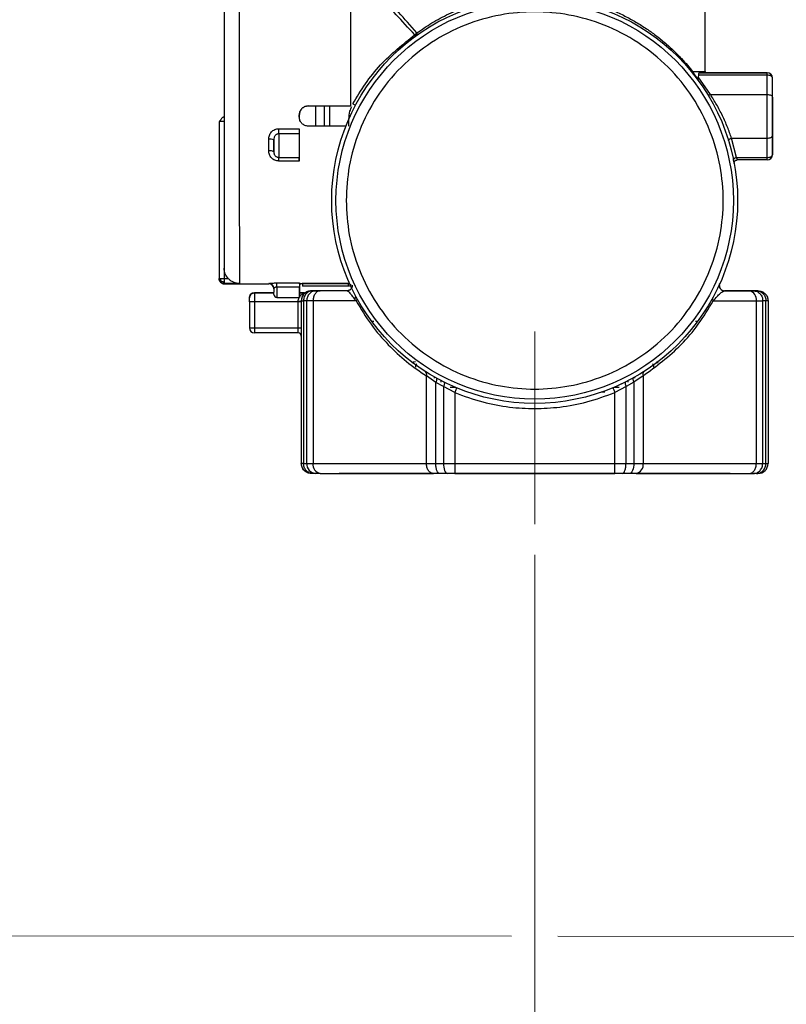
# Model space of a CAD drawing. Units: millimetres. Extents: x 50 to 2082, y 50 to 33210354.
# Drawn here: x 278 to 404, y 173 to 335 of the extents above; entities that cross this region are included whole.
import ezdxf

# ---------------------------------------------------------------- set-up
doc = ezdxf.new("R2010")
doc.units = ezdxf.units.MM
doc.header["$LTSCALE"] = 5
doc.linetypes.add('CENTERX2', pattern=[20.32, 12.7, -2.54, 2.54, -2.54])
doc.styles.add('SLDTEXTSTYLE0', font='TXT', dxfattribs={"width": 0.75})
doc.dimstyles.new('SLDDIMSTYLE0', dxfattribs={"dimtxt": 17.5, "dimasz": 16.51, "dimexe": 0, "dimexo": 0.0625, "dimgap": 4.375, "dimtad": 1, "dimdec": 0, "dimlfac": 0.6, "dimrnd": 1e-09, "dimzin": 12, "dimdsep": 46, "dimtxsty": 'SLDTEXTSTYLE0', "dimsah": 1, "dimcen": 0.09, "dimadec": 0, "dimazin": 3, "dimtfac": 1, "dimtdec": 0, "dimtofl": 0, "dimtmove": 0, "dimatfit": 3, "dimfxl": 1, "dimfrac": 2, "dimtolj": 1, "dimtzin": 12, "dimarcsym": 0})

# ---------------------------------------------------------------- blocks, each defined once
blk = doc.blocks.new('_D')
at = {"color": 7, "linetype": 'Continuous', "lineweight": 0}
for p, q in [((362.96, 247.24), (362.96, 136.3)), ((453.81, 171.26), (453.81, 136.3)), ((362.96, 141.3), (453.81, 141.3))]:
    blk.add_line(p, q, dxfattribs=at)
at = {"color": 7, "linetype": 'Continuous', "lineweight": 18}
for points in [[(362.96, 141.3), (379.47, 138.76), (379.47, 143.84)], [(453.81, 141.3), (437.3, 143.84), (437.3, 138.76)]]:
    blk.add_solid(points, dxfattribs=at)
at = {"color": 7, "linetype": 'Continuous', "lineweight": 18, "insert": (395.45, 163.85), "char_height": 17.5, "attachment_point": 1, "rotation": 0, "style": 'SLDTEXTSTYLE0'}
blk.add_mtext('55', dxfattribs=at)
blk = doc.blocks.new('_D_5')
at = {"color": 7, "linetype": 'Continuous', "lineweight": 0}
for p, q in [((308.13, 634.49), (196.23, 634.56)), ((201.23, 634.55), (200.97, 184.68)), ((376.98, 634.45), (315.75, 634.49)), ((446.63, 634.41), (384.6, 634.45)), ((359.15, 184.59), (195.97, 184.69)), ((414.04, 184.56), (366.77, 184.59))]:
    blk.add_line(p, q, dxfattribs=at)
at = {"color": 7, "linetype": 'Continuous', "lineweight": 18}
for points in [[(201.23, 634.55), (198.68, 618.04), (203.76, 618.04)], [(200.97, 184.68), (203.52, 201.19), (198.44, 201.19)]]:
    blk.add_solid(points, dxfattribs=at)
at = {"color": 7, "linetype": 'Continuous', "lineweight": 18, "insert": (178.51, 364.86), "char_height": 17.5, "attachment_point": 1, "rotation": 89.9673, "style": 'SLDTEXTSTYLE0'}
blk.add_mtext('264 (+7)', dxfattribs=at)

msp = doc.modelspace()

# ---------------------------------------------------------------- linework, layer by layer
at = {"color": 7, "linetype": 'Continuous', "lineweight": 25}
for p, q in [((390.945, 326.559), (390.945, 355.908)), ((389.789, 325.253), (388.885, 326.559)), ((389.782, 325.175), (389.789, 325.253)), ((389.826, 325.968), (389.82, 325.707)), ((391.811, 322.802), (389.82, 325.707)), ((401.156, 325.968), (389.826, 325.968)), ((390.948, 326.385), (389.996, 326.385)), ((389.996, 326.385), (401.156, 326.385)), ((401.156, 326.385), (390.948, 326.385)), ((401.156, 322.802), (401.156, 325.968)), ((401.99, 322.385), (401.99, 325.552)), ((401.99, 325.552), (401.99, 325.552)), ((401.99, 322.385), (401.99, 325.552)), ((391.811, 322.802), (401.156, 322.802)), ((325.785, 320.937), (332.768, 320.938)), ((325.785, 320.937), (325.787, 320.929)), ((325.787, 320.929), (332.724, 320.929)), ((328.445, 317.604), (328.445, 320.929)), ((329.278, 317.604), (329.278, 320.929)), ((332.724, 320.929), (332.77, 320.929)), ((332.768, 320.938), (332.77, 320.929)), ((324.285, 319.437), (324.285, 319.104)), ((324.287, 319.429), (324.285, 319.437)), ((324.285, 319.104), (324.287, 319.096)), ((324.287, 319.096), (324.287, 319.429)), ((332.442, 317.604), (332.442, 318.742)), ((311.111, 318.389), (311.113, 292.581)), ((311.928, 318.39), (311.929, 292.582)), ((320.935, 317.192), (324.285, 317.192)), ((331.925, 317.604), (325.785, 317.604)), ((320.102, 315.357), (320.102, 313.384)), ((324.285, 316.343), (320.935, 316.343)), ((395.273, 315.635), (401.156, 315.635)), ((396.085, 312.468), (395.273, 315.635)), ((401.156, 312.468), (401.156, 315.635)), ((401.99, 312.885), (401.99, 316.052)), ((401.99, 316.052), (401.99, 312.885)), ((320.935, 312.484), (324.285, 312.484)), ((396.085, 312.468), (401.156, 312.468)), ((401.156, 312.052), (396.215, 312.052)), ((401.99, 312.885), (401.99, 312.885)), ((324.286, 311.874), (320.936, 311.873)), ((311.929, 292.582), (312.628, 292.582)), ((314.446, 291.748), (311.946, 291.748)), ((311.947, 291.72), (319.28, 291.72)), ((319.28, 291.72), (319.279, 291.755)), ((320.612, 291.858), (324.296, 291.858)), ((324.296, 291.16), (320.613, 291.16)), ((324.296, 291.721), (324.296, 291.858)), ((324.786, 291.747), (324.786, 291.334)), ((332.286, 291.335), (324.786, 291.334)), ((325.796, 291.774), (332.525, 291.775)), ((325.797, 291.774), (325.797, 291.768)), ((332.528, 291.769), (325.797, 291.768)), ((332.286, 291.769), (332.286, 291.335)), ((393.281, 291.408), (393.281, 291.445)), ((393.281, 291.425), (393.281, 291.408)), ((393.357, 291.074), (393.285, 291.321)), ((316.925, 290.241), (316.925, 288.741)), ((320.113, 290.241), (316.925, 290.241)), ((316.925, 290.241), (316.925, 290.241)), ((316.925, 290.241), (318.796, 290.241)), ((318.796, 290.241), (319.758, 290.241)), ((319.758, 290.241), (319.758, 290.241)), ((319.758, 290.241), (320.131, 290.241)), ((320.613, 289.487), (324.297, 289.487)), ((324.285, 290.241), (325.124, 290.241)), ((325.124, 290.241), (324.297, 290.241)), ((325.124, 290.241), (325.124, 290.241)), ((325.391, 290.318), (325.391, 290.318)), ((326.273, 290.575), (326.284, 290.575)), ((326.505, 290.575), (326.273, 290.575)), ((326.284, 290.575), (326.517, 290.575)), ((327.013, 290.575), (326.505, 290.575)), ((326.517, 290.575), (327.026, 290.575)), ((327.713, 290.575), (327.013, 290.575)), ((327.026, 290.575), (327.727, 290.575)), ((332.147, 290.575), (327.713, 290.575)), ((332.147, 290.575), (327.727, 290.575)), ((332.147, 290.575), (332.147, 290.575)), ((394.114, 290.575), (398.178, 290.575)), ((394.114, 290.575), (394.114, 290.575)), ((398.164, 290.575), (394.114, 290.575)), ((394.114, 290.575), (394.114, 290.575)), ((398.865, 290.575), (398.164, 290.575)), ((398.178, 290.575), (398.878, 290.575)), ((399.373, 290.575), (398.865, 290.575)), ((398.878, 290.575), (399.385, 290.575)), ((399.606, 290.575), (399.373, 290.575)), ((399.385, 290.575), (399.617, 290.575)), ((399.617, 290.575), (399.606, 290.575)), ((316.091, 288.741), (316.091, 284.484)), ((316.925, 288.741), (316.925, 284.484)), ((324.113, 288.741), (316.925, 288.741)), ((324.113, 288.741), (324.113, 288.866)), ((324.113, 284.481), (324.113, 288.741)), ((324.613, 288.908), (324.613, 288.741)), ((324.613, 288.908), (324.617, 288.908)), ((324.613, 288.741), (324.613, 284.481)), ((324.617, 288.908), (324.617, 262.237)), ((324.967, 288.908), (324.967, 262.237)), ((325.497, 288.908), (325.497, 262.237)), ((326.549, 288.908), (326.549, 262.237)), ((333.613, 288.908), (326.549, 288.908)), ((333.613, 288.908), (333.374, 289.191)), ((392.277, 288.908), (399.357, 288.908)), ((399.357, 262.237), (399.357, 288.908)), ((400.407, 262.237), (400.407, 288.908)), ((400.936, 288.908), (400.407, 288.908)), ((400.936, 262.237), (400.936, 288.908)), ((401.284, 288.908), (401.284, 262.237)), ((336.193, 285.57), (336.515, 285.57)), ((389.376, 285.57), (389.723, 285.57)), ((324.113, 283.648), (316.924, 283.65)), ((316.925, 284.484), (324.113, 284.481)), ((324.109, 283.648), (324.113, 283.648)), ((324.606, 283.16), (324.606, 262.237)), ((324.613, 283.148), (324.609, 283.148)), ((346.698, 275.529), (345.153, 276.603)), ((345.153, 262.237), (345.153, 276.603)), ((380.768, 276.623), (379.224, 275.547)), ((380.768, 276.623), (380.768, 262.237)), ((346.513, 276.229), (346.513, 276.402)), ((347.976, 274.841), (346.698, 275.529)), ((346.698, 262.237), (346.698, 275.529)), ((347.602, 275.57), (347.602, 275.812)), ((349.595, 274.737), (349.595, 274.861)), ((375.79, 274.645), (377.879, 275.603)), ((376.295, 274.737), (376.295, 274.86)), ((377.384, 275.36), (377.384, 275.376)), ((379.224, 275.547), (377.946, 274.857)), ((378.288, 275.57), (378.288, 275.811)), ((379.224, 275.547), (379.224, 262.237)), ((379.376, 276.248), (379.376, 276.401)), ((349.812, 273.862), (347.976, 274.841)), ((347.976, 274.841), (347.976, 262.237)), ((349.05, 274.737), (349.92, 274.737)), ((349.812, 273.862), (349.812, 262.237)), ((374.441, 273.904), (373.848, 273.904)), ((375.992, 274.737), (376.84, 274.737)), ((377.946, 274.857), (376.111, 273.876)), ((376.111, 262.237), (376.111, 273.876)), ((377.946, 262.237), (377.946, 274.857)), ((324.617, 262.237), (324.606, 262.237)), ((326.549, 262.237), (345.153, 262.237)), ((346.698, 262.237), (347.976, 262.237)), ((349.812, 262.237), (376.111, 262.237)), ((377.946, 262.237), (379.224, 262.237)), ((380.768, 262.237), (399.357, 262.237)), ((400.407, 262.237), (400.936, 262.237)), ((326.284, 260.57), (326.273, 260.57)), ((326.517, 260.57), (326.284, 260.57)), ((327.026, 260.57), (326.517, 260.57)), ((327.727, 260.57), (327.026, 260.57)), ((327.727, 260.57), (346.331, 260.57)), ((347.361, 260.57), (346.331, 260.57)), ((348.587, 260.57), (347.361, 260.57)), ((349.811, 260.57), (348.587, 260.57)), ((349.811, 260.57), (376.11, 260.57)), ((377.334, 260.57), (376.11, 260.57)), ((378.56, 260.57), (377.334, 260.57)), ((379.589, 260.57), (378.56, 260.57)), ((379.589, 260.57), (398.178, 260.57)), ((398.178, 260.57), (398.878, 260.57)), ((399.385, 260.57), (398.878, 260.57)), ((399.617, 260.57), (399.385, 260.57))]:
    msp.add_line(p, q, dxfattribs=at)
at = {"color": 7, "linetype": 'CENTERX2', "lineweight": 18, "ltscale": 1.666667}
msp.add_line((362.961, 252.237), (362.961, 283.869), dxfattribs=at)
at = {"color": 7, "linetype": 'Continuous', "lineweight": 25, "flags": 128}
for points in [[(314.44, 343.897), (314.438, 341.859), (314.437, 339.335), (314.436, 336.379), (314.436, 333.055), (314.435, 329.434), (314.435, 325.593), (314.435, 321.616), (314.435, 317.587), (314.435, 313.594), (314.436, 309.721), (314.437, 306.052), (314.438, 302.666), (314.439, 299.635), (314.44, 297.024), (314.442, 294.89), (314.443, 293.278), (314.445, 292.223), (314.446, 291.748)], [(332.768, 320.938), (332.768, 324.519), (332.768, 328.009), (332.769, 331.348), (332.769, 334.478), (332.77, 337.344), (332.771, 339.898), (332.772, 342.095), (332.773, 343.898)], [(332.77, 320.929), (332.77, 324.941), (332.77, 328.772), (332.771, 332.3), (332.772, 335.415), (332.773, 338.017), (332.774, 340.025), (332.775, 341.375), (332.777, 342.023)], [(388.885, 326.559), (389.78, 326.559), (390.425, 326.559), (390.815, 326.559), (390.945, 326.559)], [(401.156, 325.968), (401.156, 326.059), (401.156, 326.141), (401.156, 326.213), (401.156, 326.273), (401.156, 326.322), (401.156, 326.357), (401.156, 326.378), (401.156, 326.385)], [(401.156, 315.635), (401.156, 316.476), (401.156, 317.364), (401.156, 318.283), (401.156, 319.218), (401.156, 320.154), (401.156, 321.073), (401.156, 321.961), (401.156, 322.802)], [(327.002, 317.604), (327.002, 318.313), (327.002, 320.929)], [(329.278, 317.604), (329.278, 318.313), (329.278, 320.929)], [(311.928, 319.222), (311.928, 319.206), (311.928, 319.159), (311.928, 319.159)], [(311.928, 319.159), (311.928, 319.083), (311.928, 318.979), (311.928, 318.853), (311.928, 318.709), (311.928, 318.553), (311.928, 318.39)], [(320.935, 316.343), (320.935, 316.398), (320.935, 316.472), (320.935, 316.564), (320.935, 316.672), (320.935, 316.792), (320.935, 316.921), (320.935, 317.055), (320.935, 317.192)], [(324.285, 317.192), (324.285, 317.056), (324.285, 316.921), (324.285, 316.792), (324.285, 316.672), (324.285, 316.565), (324.285, 316.472), (324.285, 316.398), (324.285, 316.343)], [(324.285, 317.192), (324.285, 316.519), (324.285, 315.847), (324.285, 315.177), (324.285, 314.51), (324.285, 313.846), (324.286, 313.185), (324.286, 312.527), (324.286, 311.874)], [(319.269, 313.555), (319.269, 313.793), (319.269, 314.032), (319.269, 314.271), (319.269, 314.51), (319.269, 314.75), (319.269, 314.989), (319.269, 315.23), (319.269, 315.47)], [(320.935, 316.343), (320.935, 316.004), (320.935, 315.476), (320.935, 314.824), (320.935, 314.127), (320.935, 313.473), (320.935, 312.941), (320.935, 312.597), (320.935, 312.484)], [(324.285, 316.343), (324.285, 316.004), (324.285, 315.476), (324.285, 314.824), (324.285, 314.128), (324.285, 313.473), (324.285, 312.941), (324.285, 312.598), (324.285, 312.484)], [(395.595, 312.118), (395.596, 312.17), (395.617, 312.224), (395.659, 312.278), (395.72, 312.33), (395.796, 312.376), (395.885, 312.416), (395.983, 312.447), (396.085, 312.468)], [(401.156, 312.052), (401.156, 312.059), (401.156, 312.08), (401.156, 312.115), (401.156, 312.163), (401.156, 312.224), (401.156, 312.296), (401.156, 312.378), (401.156, 312.468)], [(320.613, 291.16), (320.612, 291.292), (320.612, 291.418), (320.612, 291.533), (320.612, 291.635), (320.612, 291.72), (320.612, 291.787), (320.612, 291.833), (320.612, 291.858)], [(393.281, 291.445), (393.293, 291.551), (393.354, 291.749)], [(316.925, 288.741), (316.762, 288.741), (316.606, 288.741), (316.462, 288.741), (316.335, 288.741), (316.232, 288.741), (316.155, 288.741), (316.107, 288.741), (316.091, 288.741)], [(324.613, 288.741), (324.604, 288.741), (324.575, 288.741), (324.529, 288.741), (324.467, 288.741), (324.391, 288.741), (324.304, 288.741), (324.211, 288.741), (324.113, 288.741)], [(324.617, 288.908), (324.623, 288.908), (324.64, 288.908), (324.667, 288.908), (324.706, 288.908), (324.755, 288.908), (324.815, 288.908), (324.886, 288.908), (324.967, 288.908)], [(325.497, 288.908), (325.429, 288.908), (325.361, 288.908), (325.293, 288.908), (325.227, 288.908), (325.161, 288.908), (325.096, 288.908), (325.031, 288.908), (324.967, 288.908)], [(326.549, 288.908), (326.386, 288.908), (326.232, 288.908), (326.087, 288.908), (325.95, 288.908), (325.823, 288.908), (325.704, 288.908), (325.596, 288.908), (325.497, 288.908)], [(399.357, 288.908), (399.519, 288.908), (399.673, 288.908), (399.818, 288.908), (399.955, 288.908), (400.082, 288.908), (400.2, 288.908), (400.308, 288.908), (400.407, 288.908)], [(401.284, 288.908), (401.279, 288.908), (401.262, 288.908), (401.235, 288.908), (401.196, 288.908), (401.147, 288.908), (401.087, 288.908), (401.017, 288.908), (400.936, 288.908)], [(316.091, 284.484), (316.107, 284.484), (316.155, 284.484), (316.232, 284.484), (316.335, 284.484), (316.462, 284.484), (316.606, 284.484), (316.762, 284.484), (316.925, 284.484)], [(324.113, 284.481), (324.211, 284.481), (324.304, 284.481), (324.391, 284.481), (324.467, 284.481), (324.529, 284.481), (324.575, 284.481), (324.604, 284.481), (324.613, 284.481)], [(346.77, 276.258), (346.809, 276.222), (346.834, 276.167), (346.845, 276.092), (346.842, 276.001), (346.826, 275.896), (346.795, 275.78), (346.752, 275.656), (346.698, 275.529)], [(348.044, 275.587), (348.081, 275.554), (348.106, 275.498), (348.118, 275.423), (348.115, 275.33), (348.1, 275.221), (348.07, 275.101), (348.029, 274.973), (347.976, 274.841)], [(377.879, 275.603), (377.841, 275.569), (377.816, 275.514), (377.805, 275.439), (377.807, 275.346), (377.823, 275.237), (377.852, 275.117), (377.893, 274.99), (377.946, 274.857)], [(379.151, 276.275), (379.113, 276.24), (379.088, 276.184), (379.077, 276.109), (379.079, 276.018), (379.096, 275.913), (379.127, 275.797), (379.17, 275.674), (379.224, 275.547)], [(350.132, 274.631), (350.126, 274.617), (350.108, 274.573), (350.078, 274.502), (350.038, 274.406), (349.99, 274.289), (349.934, 274.156), (349.874, 274.012), (349.812, 273.862)], [(375.79, 274.645), (375.796, 274.63), (375.815, 274.586), (375.844, 274.515), (375.884, 274.419), (375.933, 274.303), (375.988, 274.17), (376.048, 274.026), (376.111, 273.876)], [(324.967, 262.237), (324.886, 262.237), (324.815, 262.237), (324.755, 262.237), (324.706, 262.237), (324.667, 262.237), (324.64, 262.237), (324.623, 262.237), (324.617, 262.237)], [(324.967, 262.237), (325.031, 262.237), (325.096, 262.237), (325.161, 262.237), (325.227, 262.237), (325.293, 262.237), (325.361, 262.237), (325.429, 262.237), (325.497, 262.237)], [(325.497, 262.237), (325.596, 262.237), (325.704, 262.237), (325.823, 262.237), (325.95, 262.237), (326.087, 262.237), (326.232, 262.237), (326.386, 262.237), (326.549, 262.237)], [(345.153, 262.237), (345.323, 262.237), (345.5, 262.237), (345.685, 262.237), (345.876, 262.237), (346.073, 262.237), (346.276, 262.237), (346.484, 262.237), (346.698, 262.237)], [(347.976, 262.237), (347.988, 261.912), (348.023, 261.599), (348.079, 261.311), (348.155, 261.058), (348.248, 260.851), (348.354, 260.697), (348.468, 260.602), (348.587, 260.57)], [(347.976, 262.237), (348.197, 262.237), (348.421, 262.237), (348.648, 262.237), (348.878, 262.237), (349.109, 262.237), (349.343, 262.237), (349.577, 262.237), (349.812, 262.237)], [(349.812, 262.237), (349.812, 261.912), (349.811, 261.599), (349.811, 261.311), (349.811, 261.058), (349.811, 260.851), (349.811, 260.697), (349.811, 260.602), (349.811, 260.57)], [(376.111, 262.237), (376.346, 262.237), (376.58, 262.237), (376.813, 262.237), (377.045, 262.237), (377.275, 262.237), (377.502, 262.237), (377.725, 262.237), (377.946, 262.237)], [(379.224, 262.237), (379.211, 261.912), (379.174, 261.599), (379.112, 261.311), (379.03, 261.058), (378.929, 260.851), (378.814, 260.697), (378.689, 260.602), (378.56, 260.57)], [(379.224, 262.237), (379.437, 262.237), (379.646, 262.237), (379.849, 262.237), (380.046, 262.237), (380.237, 262.237), (380.421, 262.237), (380.598, 262.237), (380.768, 262.237)], [(399.357, 262.237), (399.519, 262.237), (399.673, 262.237), (399.818, 262.237), (399.955, 262.237), (400.082, 262.237), (400.2, 262.237), (400.308, 262.237), (400.407, 262.237)], [(400.936, 262.237), (401.017, 262.237), (401.087, 262.237), (401.147, 262.237), (401.196, 262.237), (401.235, 262.237), (401.262, 262.237), (401.279, 262.237), (401.284, 262.237)], [(346.698, 260.57), (344.444, 260.57), (341.047, 260.57), (338.058, 260.57), (335.533, 260.57), (333.518, 260.57), (332.052, 260.57), (331.161, 260.57), (330.862, 260.57)], [(376.81, 260.57), (373.689, 260.57), (369.473, 260.57), (365.135, 260.57), (360.756, 260.57), (356.418, 260.57), (352.201, 260.57), (348.185, 260.57), (347.857, 260.57)], [(395.029, 260.57), (394.73, 260.57), (393.839, 260.57), (392.372, 260.57), (390.358, 260.57), (387.833, 260.57), (384.844, 260.57), (381.447, 260.57), (379.222, 260.57)]]:
    msp.add_lwpolyline(points, dxfattribs=at)
at = {"color": 7, "linetype": 'Continuous', "lineweight": 25}
for radius in [33.333, 32.633]:
    msp.add_circle((362.945, 305.404), radius, dxfattribs=at)
for centre, radius, start, end in [((389.265, 326.483), 0.387, 168.63399, 217.6596), ((395.945, 326.559), 5, 180.00002, 181.82674), ((401.156, 325.552), 0.833, 0, 90), ((401.156, 325.552), 0.833, 0, 90), ((333.855, 322.464), 1.42, 237.30354, 256.73673), ((311.187, 313.634), 4.755, 90.10426, 90.91218), ((311.834, 92.896), 225.495, 89.9762, 90.1666), ((319.473, 313.859), 1.624, 67.23112, 97.23804), ((319.468, 312.417), 1.156, 56.77485, 99.94218), ((-31.42, 311.988), 352.356, 359.98141, 0.0807), ((-28.07, 311.988), 352.356, 359.98141, 0.0807), ((401.156, 312.885), 0.833, 270, 0), ((401.156, 312.885), 0.833, 270, 0), ((311.946, 292.553), 0.833, 180.00262, 270.00274), ((312.435, 291.742), 0.489, 179.31845, 182.57631), ((319.28, 290.923), 0.833, 0.03797, 90.0394), ((319.28, 290.887), 0.833, 2.2759, 90.00274), ((394.114, 291.408), 0.833, 179.99999, 270.00066), ((394.114, 291.408), 0.833, 186.36335, 270), ((316.925, 289.408), 0.833, 90.00002, 180.00002), ((320.613, 289.987), 0.5, 180.00273, 269.61633), ((325.124, 290.741), 0.5, 270.00002, 302.20732), ((325.124, 290.741), 0.5, 269.9994, 302.20659), ((333.061, 289.572), 0.493, 309.51706, 18.09746), ((397.884, 289.116), 1.488, 351.9579, 78.59348), ((324.237, 290.399), 1.537, 265.3729, 284.15778), ((333.378, 289.216), 0.387, 307.34896, 14.08334), ((392.512, 289.216), 0.387, 165.85998, 232.58248), ((316.925, 284.484), 0.833, 180.00002, 269.98297), ((324.109, 283.148), 0.5, 0.00001, 90.00001), ((324.113, 283.148), 0.5, 0.00001, 90.00001), ((344.613, 276.86), 0.598, 334.5463, 48.10364), ((381.308, 276.88), 0.598, 131.92687, 205.44873), ((327.098, 262.171), 1.602, 177.63102, 267.41678), ((328.022, 262.028), 1.488, 171.9432, 258.56303), ((379.295, 262.029), 1.488, 281.40639, 8.04219), ((399.617, 262.237), 1.667, 270.00002, 0.00002)]:
    msp.add_arc(centre, radius, start, end, dxfattribs=at)
for points, knots in [([(311.94, 342.228), (311.94, 341.658), (311.939, 340.492), (311.938, 337.99), (311.937, 334.933), (311.936, 331.359), (311.936, 327.432), (311.936, 323.325), (311.936, 319.22), (311.936, 315.213), (311.937, 311.307), (311.938, 307.515), (311.939, 303.944), (311.94, 300.767), (311.941, 298.13), (311.943, 296.15), (311.944, 294.811), (311.945, 294.47), (311.946, 294.303)], [0, 0, 0, 0, 0.0594672, 0.1214599, 0.1852585, 0.25, 0.3147415, 0.3785401, 0.4405328, 0.5, 0.5594672, 0.6214599, 0.6852585, 0.75, 0.8147415, 0.8785401, 0.9405328, 1, 1, 1, 1]), ([(343.588, 332.908), (342.573, 334.087), (340.544, 336.444), (337.857, 339.135), (335.895, 340.803), (334.923, 341.341), (335.042, 340.743), (335.075, 340.575)], [0, 0, 0, 0, 0.2280563, 0.4558791, 0.6834664, 0.9108832, 1, 1, 1, 1]), ([(343.242, 332.594), (342.206, 333.75), (340.134, 336.061), (337.441, 338.638), (335.417, 340.356), (334.926, 340.418), (334.704, 340.447)], [0, 0, 0, 0, 0.261472, 0.5229192, 0.7841135, 1, 1, 1, 1]), ([(343.588, 332.908), (344.395, 333.466), (346.008, 334.583), (348.832, 336.094), (351.894, 337.374), (355.231, 338.378), (358.717, 339.029), (362.351, 339.299), (365.998, 339.161), (369.538, 338.63), (372.943, 337.732), (375.737, 336.674), (378.021, 335.582), (379.84, 334.565), (381.234, 333.669), (382.286, 332.925), (383.049, 332.353), (383.832, 331.73), (384.773, 330.93), (385.887, 329.908), (387.03, 328.74), (388.06, 327.586), (388.61, 326.902), (388.885, 326.559)], [0, 0, 0, 0, 0.06249893, 0.12501082, 0.18958999, 0.25004732, 0.31337477, 0.375073, 0.43699755, 0.50010744, 0.56076517, 0.62514902, 0.66619966, 0.70762581, 0.750211, 0.7694686, 0.79030526, 0.81272255, 0.83653866, 0.87519881, 0.92060768, 0.96018505, 1, 1, 1, 1]), ([(331.978, 305.404), (332.078, 307.292), (332.285, 311.183), (334.008, 316.954), (336.865, 322.504), (340.893, 327.457), (345.844, 331.48), (351.394, 334.355), (357.166, 336.014), (362.945, 336.544), (368.725, 336.014), (374.496, 334.355), (380.046, 331.48), (384.998, 327.457), (389.021, 322.504), (391.896, 316.954), (393.556, 311.183), (394.086, 305.404), (393.556, 299.624), (391.896, 293.853), (389.021, 288.303), (384.998, 283.35), (380.046, 279.328), (374.496, 276.452), (368.725, 274.793), (362.945, 274.263), (357.166, 274.793), (351.394, 276.452), (345.844, 279.328), (340.893, 283.35), (336.865, 288.303), (334.008, 293.853), (332.285, 299.624), (332.078, 303.515), (331.978, 305.404)], [0, 0, 0, 0, 0.029129, 0.0600028, 0.0921602, 0.125, 0.1578398, 0.1899972, 0.220871, 0.25, 0.279129, 0.3100028, 0.3421602, 0.375, 0.4078398, 0.4399972, 0.470871, 0.5, 0.529129, 0.5600028, 0.5921602, 0.625, 0.6578398, 0.6899972, 0.720871, 0.75, 0.779129, 0.8100028, 0.8421602, 0.875, 0.9078398, 0.9399972, 0.970871, 1, 1, 1, 1]), ([(333.088, 321.269), (333.749, 322.383), (335.108, 324.674), (338.38, 328.732), (341.308, 331.058), (343.242, 332.594)], [0, 0, 0, 0, 0.2430927, 0.500064, 1, 1, 1, 1]), ([(343.242, 332.594), (343.272, 332.618), (343.333, 332.665), (343.391, 332.723), (343.42, 332.753)], [0, 0, 0, 0, 0.5001183, 1, 1, 1, 1]), ([(343.38, 332.472), (343.358, 332.485), (343.313, 332.512), (343.266, 332.567), (343.242, 332.594)], [0, 0, 0, 0, 0.4998969, 1, 1, 1, 1]), ([(343.38, 332.472), (343.395, 332.484), (343.422, 332.508), (343.457, 332.548), (343.485, 332.584), (343.5, 332.608), (343.507, 332.618)], [0, 0, 0, 0, 0.3091745, 0.57241, 0.8224981, 1, 1, 1, 1]), ([(343.533, 332.501), (343.52, 332.492), (343.492, 332.474), (343.439, 332.456), (343.404, 332.465), (343.38, 332.472)], [0, 0, 0, 0, 0.2504109, 0.5008267, 1, 1, 1, 1]), ([(343.42, 332.753), (343.449, 332.782), (343.507, 332.842), (343.561, 332.886), (343.588, 332.908)], [0, 0, 0, 0, 0.5002574, 1, 1, 1, 1]), ([(343.507, 332.618), (343.5, 332.63), (343.486, 332.653), (343.463, 332.689), (343.441, 332.722), (343.427, 332.744), (343.42, 332.753)], [0, 0, 0, 0, 0.3093143, 0.5726057, 0.8224703, 1, 1, 1, 1]), ([(343.492, 332.476), (343.508, 332.486), (343.539, 332.507), (343.569, 332.531), (343.584, 332.543)], [0, 0, 0, 0, 0.4953016, 1, 1, 1, 1]), ([(343.663, 332.694), (343.649, 332.684), (343.622, 332.667), (343.58, 332.646), (343.543, 332.63), (343.517, 332.621), (343.507, 332.618)], [0, 0, 0, 0, 0.3092831, 0.5726659, 0.822543, 1, 1, 1, 1]), ([(343.663, 332.694), (343.659, 332.676), (343.653, 332.64), (343.617, 332.572), (343.567, 332.53), (343.533, 332.501)], [0, 0, 0, 0, 0.2505182, 0.5010233, 1, 1, 1, 1]), ([(343.663, 332.694), (343.662, 332.731), (343.661, 332.805), (343.612, 332.874), (343.588, 332.908)], [0, 0, 0, 0, 0.4996964, 1, 1, 1, 1]), ([(389.82, 325.707), (389.82, 325.617), (389.82, 325.478), (389.812, 325.326), (389.796, 325.276), (389.789, 325.253)], [0, 0, 0, 0, 0.499965, 0.7752743, 1, 1, 1, 1]), ([(389.996, 326.385), (389.973, 326.378), (389.935, 326.365), (389.882, 326.273), (389.842, 326.149), (389.831, 326.026), (389.826, 325.968)], [0, 0, 0, 0, 0.29549, 0.5000721, 0.766261, 1, 1, 1, 1]), ([(391.385, 322.791), (391.396, 322.778), (391.417, 322.752), (391.486, 322.729), (391.585, 322.729), (391.705, 322.757), (391.779, 322.788), (391.811, 322.802)], [0, 0, 0, 0, 0.17820781, 0.34137166, 0.61738326, 0.83305826, 1, 1, 1, 1]), ([(395.273, 315.635), (395.065, 316.231), (394.648, 317.424), (393.799, 319.333), (392.837, 321.174), (392.153, 322.259), (391.811, 322.802)], [0, 0, 0, 0, 0.2491307, 0.4990789, 0.7495106, 1, 1, 1, 1]), ([(401.99, 316.052), (401.99, 316.543), (401.99, 317.541), (401.99, 319.218), (401.99, 320.895), (401.99, 321.894), (401.99, 322.385)], [0, 0, 0, 0, 0.2456669, 0.5, 0.7543331, 1, 1, 1, 1]), ([(401.99, 322.385), (401.99, 321.894), (401.99, 320.895), (401.99, 319.218), (401.99, 317.542), (401.99, 316.543), (401.99, 316.052)], [0, 0, 0, 0, 0.2456669, 0.5, 0.7543331, 1, 1, 1, 1]), ([(324.285, 319.437), (324.308, 319.634), (324.353, 320.027), (324.7, 320.523), (325.195, 320.87), (325.588, 320.915), (325.785, 320.937)], [0, 0, 0, 0, 0.2499982, 0.5000015, 0.7500039, 1, 1, 1, 1]), ([(325.787, 320.929), (325.59, 320.906), (325.197, 320.861), (324.701, 320.514), (324.354, 320.019), (324.309, 319.626), (324.287, 319.429)], [0, 0, 0, 0, 0.2499945, 0.499998, 0.7500027, 1, 1, 1, 1]), ([(332.442, 318.742), (332.465, 319.185), (332.502, 319.914), (332.8, 320.575), (332.916, 320.833)], [0, 0, 0, 0, 0.6080961, 1, 1, 1, 1]), ([(311.928, 319.159), (311.888, 319.14), (311.808, 319.103), (311.691, 319.01), (311.579, 318.9), (311.475, 318.779), (311.38, 318.657), (311.297, 318.545), (311.226, 318.45), (311.191, 318.409), (311.174, 318.389)], [0, 0, 0, 0, 0.1380088, 0.2745333, 0.4081687, 0.5376721, 0.6620469, 0.7806317, 0.8931913, 1, 1, 1, 1]), ([(325.785, 317.604), (325.589, 317.627), (325.195, 317.672), (324.7, 318.019), (324.353, 318.514), (324.308, 318.908), (324.285, 319.104)], [0, 0, 0, 0, 0.24999657, 0.49999902, 0.75000234, 1, 1, 1, 1]), ([(319.269, 315.47), (319.287, 315.678), (319.325, 316.106), (319.62, 316.586), (319.955, 316.888), (320.257, 317.059), (320.587, 317.172), (320.819, 317.185), (320.935, 317.192)], [0, 0, 0, 0, 0.23357033, 0.48283369, 0.61137605, 0.73998711, 0.86985484, 1, 1, 1, 1]), ([(320.216, 315.893), (320.193, 315.84), (320.116, 315.671), (320.108, 315.485), (320.102, 315.357)], [0, 0, 0, 0, 0.3093649, 1, 1, 1, 1]), ([(320.102, 313.384), (320.102, 313.425), (320.102, 313.507), (320.102, 313.718), (320.102, 313.975), (320.102, 314.268), (320.102, 314.574), (320.102, 314.872), (320.102, 315.147), (320.102, 315.287), (320.102, 315.357)], [0, 0, 0, 0, 0.1249066, 0.2499934, 0.3748119, 0.4999933, 0.6248119, 0.7499934, 0.8749069, 1, 1, 1, 1]), ([(320.935, 316.343), (320.872, 316.338), (320.75, 316.33), (320.58, 316.265), (320.436, 316.172), (320.31, 316.049), (320.249, 315.948), (320.216, 315.893)], [0, 0, 0, 0, 0.210766, 0.4113903, 0.6031078, 0.7868445, 1, 1, 1, 1]), ([(394.795, 315.238), (394.792, 315.253), (394.786, 315.286), (394.803, 315.342), (394.842, 315.403), (394.904, 315.464), (394.984, 315.522), (395.078, 315.571), (395.175, 315.61), (395.241, 315.627), (395.273, 315.635)], [0, 0, 0, 0, 0.1148306, 0.2379541, 0.367301, 0.5, 0.632699, 0.7620459, 0.8851694, 1, 1, 1, 1]), ([(320.936, 311.873), (320.82, 311.88), (320.588, 311.893), (320.257, 312.002), (319.956, 312.167), (319.702, 312.389), (319.501, 312.654), (319.314, 313.036), (319.287, 313.351), (319.269, 313.555)], [0, 0, 0, 0, 0.12996357, 0.25968279, 0.38809439, 0.51650364, 0.64118326, 0.76672295, 1, 1, 1, 1]), ([(320.102, 313.384), (320.109, 313.271), (320.119, 313.107), (320.214, 312.894), (320.311, 312.758), (320.436, 312.643), (320.581, 312.557), (320.75, 312.496), (320.873, 312.488), (320.935, 312.484)], [0, 0, 0, 0, 0.2656753, 0.3846317, 0.5158381, 0.6288716, 0.7468312, 0.8702873, 1, 1, 1, 1]), ([(395.724, 311.461), (395.722, 311.469), (395.719, 311.486), (395.692, 311.628), (395.653, 311.834), (395.615, 312.023), (395.595, 312.118)], [0, 0, 0, 0, 0.251812, 0.5022099, 0.7509197, 1, 1, 1, 1]), ([(396.085, 312.468), (396.105, 312.406), (396.145, 312.284), (396.185, 312.152), (396.21, 312.067), (396.214, 312.057), (396.215, 312.052)], [0, 0, 0, 0, 0.2631097, 0.5166933, 0.7618999, 1, 1, 1, 1]), ([(312.628, 292.582), (312.435, 292.831), (312.042, 293.338), (311.978, 293.977), (311.946, 294.303)], [0, 0, 0, 0, 0.49141359, 1, 1, 1, 1]), ([(311.113, 292.581), (311.123, 292.584), (311.139, 292.59), (311.236, 292.591), (311.312, 292.59), (311.352, 292.589)], [0, 0, 0, 0, 0.4586142, 0.7191814, 1, 1, 1, 1]), ([(311.357, 291.992), (311.318, 292.035), (311.243, 292.121), (311.141, 292.317), (311.124, 292.477), (311.113, 292.581)], [0, 0, 0, 0, 0.26739, 0.5235278, 1, 1, 1, 1]), ([(311.464, 292.111), (311.443, 292.156), (311.406, 292.239), (311.373, 292.371), (311.355, 292.487), (311.353, 292.559), (311.352, 292.589)], [0, 0, 0, 0, 0.3095355, 0.5722122, 0.8219553, 1, 1, 1, 1]), ([(311.357, 291.992), (311.359, 291.995), (311.363, 292.002), (311.391, 292.033), (311.424, 292.069), (311.452, 292.099), (311.464, 292.111)], [0, 0, 0, 0, 0.3095681, 0.5722707, 0.8219574, 1, 1, 1, 1]), ([(311.946, 291.748), (311.891, 291.751), (311.782, 291.757), (311.625, 291.807), (311.479, 291.883), (311.397, 291.955), (311.357, 291.992)], [0, 0, 0, 0, 0.25, 0.5, 0.75, 1, 1, 1, 1]), ([(311.937, 292.005), (311.885, 292.007), (311.789, 292.011), (311.655, 292.039), (311.549, 292.072), (311.489, 292.1), (311.464, 292.111)], [0, 0, 0, 0, 0.3095003, 0.5721293, 0.821939, 1, 1, 1, 1]), ([(311.929, 292.582), (311.93, 292.492), (311.93, 292.345), (311.934, 292.149), (311.936, 292.055), (311.937, 292.005)], [0, 0, 0, 0, 0.4232369, 0.6926253, 1, 1, 1, 1]), ([(311.937, 292.005), (311.939, 291.961), (311.941, 291.879), (311.945, 291.781), (311.946, 291.76), (311.946, 291.748)], [0, 0, 0, 0, 0.3073747, 0.5767632, 1, 1, 1, 1]), ([(314.446, 291.748), (314.126, 291.792), (313.629, 291.86), (313.017, 292.213), (312.748, 292.468), (312.628, 292.582)], [0, 0, 0, 0, 0.4994765, 0.7757318, 1, 1, 1, 1]), ([(319.279, 291.755), (319.295, 291.764), (319.326, 291.783), (319.559, 291.813), (319.824, 291.834), (320.066, 291.848), (320.331, 291.857), (320.519, 291.858), (320.612, 291.858)], [0, 0, 0, 0, 0.22888648, 0.47609768, 0.60575141, 0.73542509, 0.86755986, 1, 1, 1, 1]), ([(320.098, 291.077), (320.101, 291.069), (320.108, 291.054), (320.131, 291.037), (320.143, 291.029)], [0, 0, 0, 0, 0.5037919, 1, 1, 1, 1]), ([(320.613, 291.16), (320.576, 291.159), (320.503, 291.158), (320.401, 291.146), (320.313, 291.127), (320.236, 291.101), (320.177, 291.067), (320.123, 291.012), (320.117, 290.958), (320.113, 290.923)], [0, 0, 0, 0, 0.12310341, 0.2428551, 0.3605571, 0.47727905, 0.61261026, 0.74430721, 1, 1, 1, 1]), ([(320.613, 291.16), (320.613, 290.964), (320.613, 290.572), (320.613, 290.073), (320.613, 289.708), (320.613, 289.505), (320.613, 289.507), (320.613, 289.508)], [0, 0, 0, 0, 0.2152518, 0.4305037, 0.6457555, 0.8610074, 1, 1, 1, 1]), ([(324.296, 291.721), (324.319, 291.724), (324.364, 291.73), (324.711, 291.751), (325.206, 291.77), (325.599, 291.773), (325.796, 291.774)], [0, 0, 0, 0, 0.24999766, 0.50000098, 0.75000343, 1, 1, 1, 1]), ([(325.797, 291.768), (325.601, 291.767), (325.207, 291.764), (324.712, 291.746), (324.365, 291.727), (324.319, 291.723), (324.297, 291.721)], [0, 0, 0, 0, 0.2499966, 0.499999, 0.7500023, 1, 1, 1, 1]), ([(332.786, 291.587), (332.778, 291.554), (332.763, 291.487), (332.648, 291.404), (332.483, 291.345), (332.352, 291.338), (332.286, 291.335)], [0, 0, 0, 0, 0.2498283, 0.4996618, 0.7490536, 1, 1, 1, 1]), ([(393.281, 291.443), (393.286, 291.498), (393.296, 291.61), (393.316, 291.662), (393.326, 291.688)], [0, 0, 0, 0, 0.4982094, 1, 1, 1, 1]), ([(393.286, 291.408), (393.284, 291.387), (393.278, 291.297), (393.318, 291.139), (393.406, 290.951), (393.542, 290.79), (393.711, 290.669), (393.906, 290.59), (394.045, 290.58), (394.114, 290.575)], [0, 0, 0, 0, 0.04841919, 0.20701599, 0.36561279, 0.52420959, 0.6828064, 0.8414032, 1, 1, 1, 1]), ([(316.091, 289.408), (316.102, 289.511), (316.124, 289.719), (316.278, 289.957), (316.458, 290.105), (316.606, 290.182), (316.763, 290.232), (316.872, 290.238), (316.925, 290.241)], [0, 0, 0, 0, 0.27594806, 0.55365487, 0.68023555, 0.79516584, 0.90076291, 1, 1, 1, 1]), ([(320.113, 290.923), (320.113, 290.791), (320.113, 290.561), (320.113, 290.4), (320.113, 290.331)], [0, 0, 0, 0, 0.5719518, 1, 1, 1, 1]), ([(320.113, 289.987), (320.113, 290.001), (320.113, 290.028), (320.114, 290.164), (320.114, 290.3), (320.114, 290.33)], [0, 0, 0, 0, 0.4243474, 0.8696151, 1, 1, 1, 1]), ([(324.113, 288.866), (324.121, 288.968), (324.138, 289.181), (324.291, 289.554), (324.58, 289.905), (324.888, 290.119), (325.088, 290.224), (325.112, 290.236), (325.124, 290.241)], [0, 0, 0, 0, 0.1236282, 0.2596374, 0.5154291, 0.7651423, 0.8849485, 1, 1, 1, 1]), ([(325.391, 290.318), (325.383, 290.313), (325.367, 290.303), (325.221, 290.203), (324.979, 289.983), (324.753, 289.619), (324.632, 289.235), (324.619, 289.014), (324.613, 288.908)], [0, 0, 0, 0, 0.12667511, 0.26533931, 0.51590475, 0.75936938, 0.88436851, 1, 1, 1, 1]), ([(332.147, 290.575), (332.287, 290.505), (332.488, 290.405), (332.883, 289.806), (333.195, 289.416), (333.374, 289.191)], [0, 0, 0, 0, 0.494101, 0.7092183, 1, 1, 1, 1]), ([(392.277, 288.908), (392.486, 289.153), (392.908, 289.646), (393.578, 290.328), (393.9, 290.476), (394.114, 290.575)], [0, 0, 0, 0, 0.2477923, 0.4998085, 1, 1, 1, 1]), ([(333.613, 288.908), (334.41, 287.59), (336.005, 284.951), (338.835, 281.691), (341.875, 278.847), (344.047, 277.36), (345.153, 276.603)], [0, 0, 0, 0, 0.2516938, 0.50413592, 0.74756903, 1, 1, 1, 1]), ([(380.768, 276.623), (382.907, 278.192), (386.136, 280.562), (389.888, 284.968), (391.481, 287.596), (392.277, 288.908)], [0, 0, 0, 0, 0.4956036, 0.74819269, 1, 1, 1, 1]), ([(324.613, 284.481), (324.613, 284.304), (324.613, 284.034), (324.613, 283.716), (324.613, 283.442), (324.613, 283.199), (324.613, 283.165), (324.613, 283.148)], [0, 0, 0, 0, 0.2530461, 0.3857247, 0.5188456, 0.7730365, 1, 1, 1, 1]), ([(343.348, 278.889), (343.229, 278.882), (343.028, 278.87), (342.855, 278.764), (342.785, 278.721)], [0, 0, 0, 0, 0.59285273, 1, 1, 1, 1]), ([(343.613, 278.6), (343.594, 278.583), (343.532, 278.527), (343.455, 278.403), (343.385, 278.236), (343.377, 278.115), (343.373, 278.055)], [0, 0, 0, 0, 0.1274366, 0.4181404, 0.7104561, 1, 1, 1, 1]), ([(382.517, 278.055), (382.512, 278.115), (382.504, 278.235), (382.436, 278.401), (382.359, 278.525), (382.298, 278.581), (382.279, 278.598)], [0, 0, 0, 0, 0.2879549, 0.5850614, 0.8706596, 1, 1, 1, 1]), ([(383.203, 278.669), (383.202, 278.67), (383.116, 278.753), (383.003, 278.817), (382.886, 278.835), (382.884, 278.835)], [0, 0, 0, 0, 0.004416, 0.9861236, 1, 1, 1, 1]), ([(349.812, 273.862), (351.333, 273.3), (354.262, 272.218), (358.702, 271.416), (362.954, 271.151), (367.208, 271.419), (371.655, 272.225), (374.588, 273.311), (376.111, 273.876)], [0, 0, 0, 0, 0.1800072, 0.3466647, 0.4995756, 0.6527793, 0.8197064, 1, 1, 1, 1])]:
    msp.add_open_spline(points, degree=3, knots=knots, dxfattribs=at)
for points in [[(401.99, 325.552), (401.977, 325.606), (401.952, 325.716), (401.759, 325.853), (401.484, 325.95), (401.265, 325.962), (401.156, 325.968)], [(401.156, 322.802), (401.265, 322.796), (401.484, 322.783), (401.759, 322.687), (401.952, 322.549), (401.977, 322.44), (401.99, 322.385)], [(401.156, 315.635), (401.265, 315.641), (401.484, 315.654), (401.759, 315.75), (401.952, 315.888), (401.977, 315.997), (401.99, 316.052)], [(395.724, 311.461), (395.719, 311.497), (395.711, 311.57), (395.728, 311.679), (395.767, 311.782), (395.828, 311.874), (395.907, 311.951), (396.001, 312.008), (396.106, 312.045), (396.179, 312.05), (396.215, 312.052)], [(401.156, 312.468), (401.265, 312.475), (401.484, 312.487), (401.759, 312.584), (401.952, 312.721), (401.977, 312.831), (401.99, 312.885)], [(311.352, 292.589), (311.392, 292.589), (311.471, 292.587), (311.615, 292.586), (311.769, 292.584), (311.876, 292.582), (311.929, 292.582)], [(324.296, 291.858), (324.296, 291.841), (324.296, 291.805), (324.296, 291.645), (324.296, 291.426), (324.296, 291.249), (324.296, 291.16)], [(324.297, 291.467), (324.297, 291.221), (324.297, 290.728), (324.297, 290.091), (324.297, 289.643), (324.297, 289.447), (324.296, 289.528), (324.296, 289.877), (324.296, 290.442), (324.296, 290.921), (324.296, 291.16)], [(332.975, 291.504), (332.978, 291.445), (332.984, 291.328), (332.947, 291.155), (332.877, 290.993), (332.774, 290.849), (332.643, 290.731), (332.49, 290.642), (332.323, 290.585), (332.205, 290.578), (332.147, 290.575)], [(326.273, 290.575), (326.055, 290.55), (325.618, 290.5), (325.067, 290.114), (324.682, 289.563), (324.631, 289.126), (324.606, 288.908)], [(326.284, 290.575), (326.066, 290.55), (325.629, 290.5), (325.078, 290.114), (324.693, 289.563), (324.642, 289.126), (324.617, 288.908)], [(326.517, 290.575), (326.314, 290.55), (325.908, 290.5), (325.395, 290.114), (325.037, 289.563), (324.99, 289.126), (324.967, 288.908)], [(327.026, 290.575), (326.825, 290.55), (326.425, 290.5), (325.92, 290.114), (325.566, 289.563), (325.52, 289.126), (325.497, 288.908)], [(327.727, 290.575), (327.572, 290.55), (327.264, 290.5), (326.874, 290.114), (326.602, 289.563), (326.566, 289.126), (326.549, 288.908)], [(398.878, 290.575), (399.078, 290.55), (399.479, 290.5), (399.984, 290.114), (400.338, 289.563), (400.384, 289.126), (400.407, 288.908)], [(399.385, 290.575), (399.589, 290.55), (399.995, 290.5), (400.508, 290.114), (400.866, 289.563), (400.913, 289.126), (400.936, 288.908)], [(399.617, 290.575), (399.836, 290.55), (400.273, 290.5), (400.824, 290.114), (401.209, 289.563), (401.259, 289.126), (401.284, 288.908)], [(316.091, 288.741), (316.091, 288.829), (316.091, 289.003), (316.091, 289.224), (316.091, 289.378), (316.091, 289.398), (316.091, 289.408)], [(316.925, 284.484), (316.925, 284.374), (316.924, 284.156), (316.924, 283.88), (316.924, 283.688), (316.924, 283.663), (316.924, 283.65)], [(324.113, 283.648), (324.113, 283.661), (324.113, 283.686), (324.113, 283.878), (324.113, 284.154), (324.113, 284.372), (324.113, 284.481)], [(326.273, 260.57), (326.055, 260.595), (325.618, 260.645), (325.067, 261.031), (324.682, 261.582), (324.631, 262.019), (324.606, 262.237)], [(326.284, 260.57), (326.066, 260.595), (325.629, 260.645), (325.078, 261.031), (324.693, 261.582), (324.642, 262.019), (324.617, 262.237)], [(326.517, 260.57), (326.314, 260.595), (325.908, 260.645), (325.395, 261.031), (325.037, 261.582), (324.99, 262.019), (324.967, 262.237)], [(346.331, 260.57), (346.177, 260.595), (345.868, 260.645), (345.479, 261.031), (345.206, 261.582), (345.171, 262.019), (345.153, 262.237)], [(347.361, 260.57), (347.274, 260.595), (347.1, 260.645), (346.881, 261.031), (346.728, 261.582), (346.708, 262.019), (346.698, 262.237)], [(376.11, 260.57), (376.111, 260.595), (376.111, 260.645), (376.111, 261.031), (376.111, 261.582), (376.111, 262.019), (376.111, 262.237)], [(377.334, 260.57), (377.414, 260.595), (377.574, 260.645), (377.777, 261.031), (377.918, 261.582), (377.937, 262.019), (377.946, 262.237)], [(398.178, 260.57), (398.332, 260.595), (398.641, 260.645), (399.031, 261.031), (399.304, 261.582), (399.339, 262.019), (399.357, 262.237)], [(398.878, 260.57), (399.078, 260.595), (399.479, 260.645), (399.984, 261.031), (400.338, 261.582), (400.384, 262.019), (400.407, 262.237)], [(399.385, 260.57), (399.589, 260.595), (399.995, 260.645), (400.508, 261.031), (400.866, 261.582), (400.913, 262.019), (400.936, 262.237)]]:
    msp.add_open_spline(points, degree=3, dxfattribs=at)

# ---------------------------------------------------------------- dimensions: what is measured, and where the dimension line sits
at = {"color": 7, "linetype": 'Continuous', "lineweight": 18}
dim = msp.add_linear_dim(base=(200.968, 184.683), p1=(451.626, 634.41), p2=(419.04, 184.558), angle=89.96731, text='264 (+7)', dimstyle='SLDDIMSTYLE0', dxfattribs=at)
dim.commit()
dim.dimension.update_dxf_attribs({"geometry": '_D_5', "text_midpoint": (201.097, 409.618), "dimtype": 160})
dim = msp.add_linear_dim(base=(453.808, 141.296), p1=(362.961, 252.237), p2=(453.808, 176.257), angle=0.00003, dimstyle='SLDDIMSTYLE0', dxfattribs=at)
dim.commit()
dim.dimension.update_dxf_attribs({"geometry": '_D', "text_midpoint": (408.385, 141.296), "dimtype": 160})

doc.saveas('drawing.dxf')
